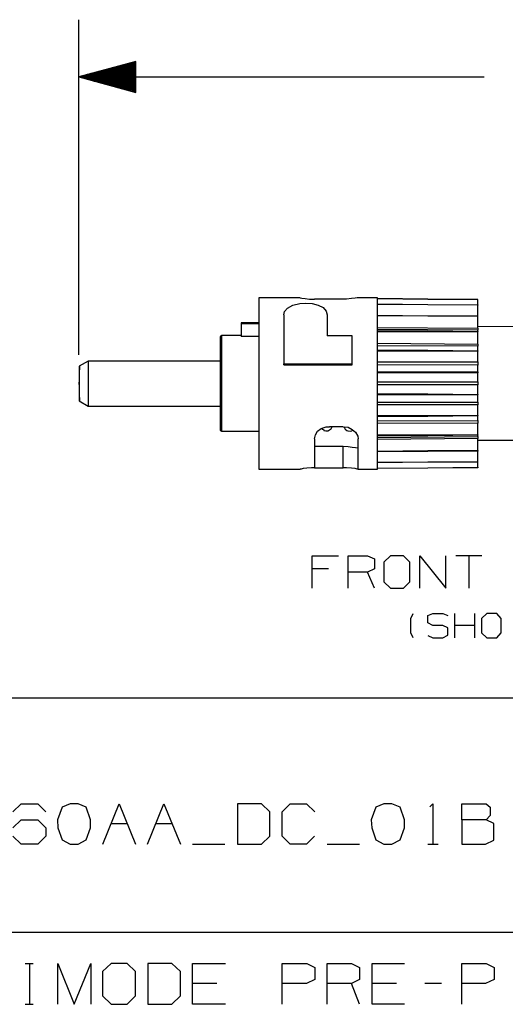
# Model space of a CAD drawing. Extents: x 0 to 11, y 0.4 to 8.9.
# Drawn here: x 7.8 to 8.9, y 2.7 to 4.9 of the extents above; entities that cross this region are included whole.
import ezdxf

# ---------------------------------------------------------------- set-up
doc = ezdxf.new("R2010")
doc.units = 0
doc.layers.add('7', color=7, linetype='CONTINUOUS')

msp = doc.modelspace()

# ---------------------------------------------------------------- linework, layer by layer
at = {"layer": '7'}
for p, q in [((7.9311, 4.1614), (7.9311, 4.8947)), ((8.0561, 4.8031), (7.9311, 4.7697)), ((8.0561, 4.7844), (7.9872, 4.7844)), ((8.0561, 4.7864), (7.9951, 4.7864)), ((8.0561, 4.7884), (8.002, 4.7884)), ((8.0561, 4.7904), (8.0098, 4.7904)), ((8.0561, 4.7923), (8.0177, 4.7923)), ((8.0561, 4.7943), (8.0246, 4.7943)), ((8.0561, 4.7963), (8.0325, 4.7963)), ((8.0561, 4.7982), (8.0394, 4.7982)), ((8.0561, 4.8002), (8.0472, 4.8002)), ((8.0561, 4.8022), (8.0541, 4.8022)), ((8.0561, 4.8022), (8.0541, 4.8022)), ((8.0561, 4.7352), (8.0561, 4.8031)), ((7.9311, 4.7697), (8.8179, 4.7697)), ((7.9311, 4.7697), (8.0561, 4.7352)), ((8.0561, 4.7707), (7.935, 4.7707)), ((8.0561, 4.7687), (7.935, 4.7687)), ((8.0561, 4.7726), (7.9429, 4.7726)), ((8.0561, 4.7657), (7.9429, 4.7657)), ((8.0561, 4.7746), (7.9498, 4.7746)), ((8.0561, 4.7638), (7.9498, 4.7638)), ((8.0561, 4.7766), (7.9577, 4.7766)), ((8.0561, 4.7618), (7.9577, 4.7618)), ((8.0561, 4.7785), (7.9646, 4.7785)), ((8.0561, 4.7805), (7.9724, 4.7805)), ((8.0561, 4.7825), (7.9803, 4.7825)), ((8.0561, 4.7598), (7.9646, 4.7598)), ((8.0561, 4.7579), (7.9724, 4.7579)), ((8.0561, 4.7559), (7.9803, 4.7559)), ((8.0561, 4.7539), (7.9872, 4.7539)), ((8.0561, 4.752), (7.9951, 4.752)), ((8.0561, 4.75), (8.002, 4.75)), ((8.0561, 4.748), (8.0098, 4.748)), ((8.0561, 4.7461), (8.0177, 4.7461)), ((8.0561, 4.7441), (8.0246, 4.7441)), ((8.0561, 4.7421), (8.0325, 4.7421)), ((8.0561, 4.7402), (8.0394, 4.7402)), ((8.0561, 4.7382), (8.0472, 4.7382)), ((8.0561, 4.7362), (8.0541, 4.7362)), ((8.0561, 4.7362), (8.0541, 4.7362)), ((8.4154, 4.2864), (8.3248, 4.2864)), ((8.3248, 4.2864), (8.3248, 4.2825)), ((8.3248, 4.2825), (8.3248, 4.2697)), ((8.3248, 4.2697), (8.3248, 4.251)), ((8.3878, 4.2638), (8.3996, 4.2697)), ((8.3996, 4.2697), (8.4144, 4.2736)), ((8.4144, 4.2736), (8.4272, 4.2746)), ((8.4154, 4.2864), (8.4193, 4.2854)), ((8.4193, 4.2854), (8.4262, 4.2844)), ((8.4262, 4.2844), (8.436, 4.2835)), ((8.4272, 4.2746), (8.4419, 4.2736)), ((8.436, 4.2835), (8.4469, 4.2835)), ((8.4419, 4.2736), (8.4547, 4.2697)), ((8.5098, 4.2835), (8.4469, 4.2835)), ((8.4547, 4.2697), (8.4656, 4.2648)), ((8.5167, 4.2835), (8.5098, 4.2835)), ((8.5276, 4.2844), (8.5167, 4.2835)), ((8.5354, 4.2854), (8.5276, 4.2844)), ((8.5404, 4.2864), (8.5354, 4.2854)), ((8.5423, 4.2864), (8.5404, 4.2864)), ((8.5846, 4.2864), (8.5423, 4.2864)), ((8.5846, 4.2844), (8.5846, 4.2864)), ((8.6949, 4.2835), (8.5846, 4.2844)), ((8.5846, 4.2844), (8.6949, 4.2835)), ((8.5846, 4.2795), (8.5846, 4.2844)), ((8.5846, 4.2726), (8.5846, 4.2795)), ((8.5846, 4.2726), (8.6949, 4.2717)), ((8.5846, 4.2717), (8.5846, 4.2726)), ((8.6949, 4.2707), (8.5846, 4.2717)), ((8.5846, 4.2608), (8.5846, 4.2717)), ((8.8041, 4.2825), (8.6949, 4.2835)), ((8.6949, 4.2835), (8.8041, 4.2825)), ((8.6949, 4.2717), (8.8041, 4.2707)), ((8.8041, 4.2697), (8.6949, 4.2707)), ((8.8041, 4.2707), (8.8041, 4.2825)), ((8.8041, 4.2707), (8.8041, 4.2697)), ((8.8041, 4.2461), (8.8041, 4.2697)), ((8.3248, 4.251), (8.3248, 4.2244)), ((8.3799, 4.249), (8.3809, 4.2559)), ((8.3799, 4.249), (8.3799, 4.2185)), ((8.3809, 4.2559), (8.3878, 4.2638)), ((8.4656, 4.2648), (8.4724, 4.2569)), ((8.4724, 4.2569), (8.4744, 4.249)), ((8.4744, 4.249), (8.4744, 4.2274)), ((8.5846, 4.248), (8.5846, 4.2608)), ((8.5846, 4.248), (8.6949, 4.247)), ((8.5846, 4.247), (8.5846, 4.248)), ((8.5846, 4.0049), (8.5846, 4.247)), ((8.6949, 4.2461), (8.5846, 4.247)), ((8.6949, 4.247), (8.8041, 4.2461)), ((8.8041, 4.2461), (8.6949, 4.2461)), ((8.8041, 4.2195), (8.8041, 4.2461)), ((8.3248, 4.2313), (8.2864, 4.2313)), ((8.2864, 4.2313), (8.2864, 4.2303)), ((8.2864, 4.2303), (8.2864, 4.2293)), ((8.2864, 4.2293), (8.2864, 4.2018)), ((8.3248, 4.2293), (8.2864, 4.2293)), ((8.3248, 4.2244), (8.3248, 4.1929)), ((8.4744, 4.2274), (8.4744, 4.2028)), ((9.2096, 4.2215), (8.8041, 4.2234)), ((8.2421, 4.2028), (8.2411, 4.2018)), ((8.2411, 4.1978), (8.2411, 4.2018)), ((8.2431, 4.2037), (8.2421, 4.2028)), ((8.2864, 4.2037), (8.2431, 4.2037)), ((8.2431, 4.2037), (8.2431, 4.1998)), ((8.3248, 4.2018), (8.2864, 4.2018)), ((8.3799, 4.2185), (8.3799, 4.1821)), ((8.5295, 4.2028), (8.4744, 4.2028)), ((8.5295, 4.1732), (8.5295, 4.2028)), ((8.5846, 4.2215), (8.8041, 4.2195)), ((8.8041, 4.2156), (8.5846, 4.2165)), ((8.5846, 4.2136), (8.6949, 4.2136)), ((8.6949, 4.2116), (8.5846, 4.2116)), ((8.6949, 4.2136), (8.8041, 4.2126)), ((8.8041, 4.2116), (8.6949, 4.2116)), ((8.8041, 4.2195), (8.8041, 4.2156)), ((8.8041, 4.2126), (8.8041, 4.2156)), ((8.8041, 4.2126), (8.8041, 4.2116)), ((8.8041, 4.185), (8.8041, 4.2116)), ((8.2411, 4.185), (8.2411, 4.1978)), ((8.2411, 4.1663), (8.2411, 4.185)), ((8.2431, 4.1998), (8.2431, 4.187)), ((8.2431, 4.187), (8.2431, 4.1673)), ((8.3248, 4.1929), (8.3248, 4.1565)), ((8.3799, 4.1821), (8.3799, 4.1417)), ((8.5846, 4.187), (8.8041, 4.185)), ((8.8041, 4.1801), (8.5846, 4.1811)), ((8.8041, 4.185), (8.8041, 4.1801)), ((8.8041, 4.1703), (8.8041, 4.1801)), ((8.2411, 4.1417), (8.2411, 4.1663)), ((8.2431, 4.1673), (8.2431, 4.1427)), ((8.5295, 4.1417), (8.5295, 4.1732)), ((8.5846, 4.1722), (8.6949, 4.1713)), ((8.6949, 4.1693), (8.5846, 4.1693)), ((8.6949, 4.1713), (8.8041, 4.1703)), ((8.8041, 4.1693), (8.6949, 4.1693)), ((8.8041, 4.1703), (8.8041, 4.1693)), ((8.8041, 4.1457), (8.8041, 4.1693)), ((7.9518, 4.1476), (7.9321, 4.1368)), ((7.9321, 4.1368), (7.9321, 4.1319)), ((7.9331, 4.1368), (7.9321, 4.1191)), ((8.2411, 4.1476), (7.9518, 4.1476)), ((7.9518, 4.1476), (7.9518, 4.1427)), ((7.9518, 4.1427), (7.9518, 4.1299)), ((8.2411, 4.1132), (8.2411, 4.1417)), ((8.2431, 4.1427), (8.2431, 4.1142)), ((8.3248, 4.1565), (8.3248, 4.1181)), ((8.3799, 4.1398), (8.3799, 4.1417)), ((8.3799, 4.1417), (8.5295, 4.1417)), ((8.3799, 4.1398), (8.5295, 4.1398)), ((8.5295, 4.1398), (8.5295, 4.1417)), ((8.5846, 4.1457), (8.8041, 4.1457)), ((8.8041, 4.1388), (8.5846, 4.1398)), ((8.8041, 4.1457), (8.8041, 4.1388)), ((8.8041, 4.124), (8.8041, 4.1388)), ((7.9321, 4.1319), (7.9321, 4.1181)), ((7.9321, 4.1191), (7.9321, 4.1014)), ((7.9321, 4.1181), (7.9321, 4.0984)), ((7.9518, 4.1299), (7.9518, 4.1102)), ((8.3248, 4.1181), (8.3248, 4.0787)), ((8.5846, 4.125), (8.6949, 4.124)), ((8.6949, 4.122), (8.5846, 4.122)), ((8.6949, 4.124), (8.8041, 4.124)), ((8.8041, 4.122), (8.6949, 4.122)), ((8.8041, 4.124), (8.8041, 4.123)), ((8.8041, 4.123), (8.8041, 4.122)), ((8.8041, 4.1024), (8.8041, 4.122)), ((7.9311, 4.1014), (7.9311, 4.0984)), ((7.9311, 4.1014), (7.9311, 4.0984)), ((7.9311, 4.0984), (7.9311, 4.0965)), ((7.9311, 4.0984), (7.9311, 4.0965)), ((7.9321, 4.0984), (7.9321, 4.0797)), ((7.9321, 4.0955), (7.9321, 4.0778)), ((7.9518, 4.1102), (7.9518, 4.0876)), ((8.2411, 4.0846), (8.2411, 4.1132)), ((8.2431, 4.1142), (8.2431, 4.0837)), ((8.5846, 4.1024), (8.8041, 4.1024)), ((8.8041, 4.0955), (8.5846, 4.0955)), ((8.8041, 4.1024), (8.8041, 4.0955)), ((8.8041, 4.0748), (8.8041, 4.0955)), ((7.9321, 4.0797), (7.9321, 4.0659)), ((7.9321, 4.0778), (7.9331, 4.06)), ((7.9518, 4.0876), (7.9518, 4.0679)), ((8.2411, 4.0561), (8.2411, 4.0846)), ((8.2431, 4.0837), (8.2431, 4.0551)), ((8.3248, 4.0787), (8.3248, 4.0413)), ((8.5846, 4.0758), (8.6949, 4.0758)), ((8.6949, 4.0738), (8.5846, 4.0728)), ((8.6949, 4.0758), (8.8041, 4.0748)), ((8.8041, 4.0738), (8.6949, 4.0738)), ((8.8041, 4.0748), (8.8041, 4.0738)), ((8.8041, 4.0581), (8.8041, 4.0738)), ((7.9321, 4.0659), (7.9321, 4.061)), ((7.9321, 4.061), (7.9518, 4.0492)), ((7.9518, 4.0679), (7.9518, 4.0541)), ((7.9518, 4.0541), (7.9518, 4.0492)), ((8.2411, 4.0315), (8.2411, 4.0561)), ((8.2431, 4.0551), (8.2431, 4.0305)), ((8.5846, 4.0581), (8.8041, 4.0581)), ((8.8041, 4.0522), (8.5846, 4.0522)), ((8.8041, 4.0581), (8.8041, 4.0522)), ((8.8041, 4.0285), (8.8041, 4.0522)), ((7.9518, 4.0492), (8.2411, 4.0492)), ((8.2411, 4.0118), (8.2411, 4.0315)), ((8.2431, 4.0305), (8.2431, 4.0108)), ((8.3248, 4.0413), (8.3248, 4.0049)), ((8.2411, 4), (8.2411, 4.0118)), ((8.2431, 4.0108), (8.2431, 3.998)), ((8.5846, 4.0285), (8.6949, 4.0285)), ((8.6949, 4.0266), (8.5846, 4.0256)), ((8.5846, 4.0167), (8.8041, 4.0177)), ((8.8041, 4.0118), (8.5846, 4.0108)), ((8.6949, 4.0285), (8.8041, 4.0285)), ((8.8041, 4.0276), (8.6949, 4.0266)), ((8.8041, 4.0285), (8.8041, 4.0276)), ((8.8041, 4.0177), (8.8041, 4.0276)), ((8.8041, 4.0177), (8.8041, 4.0118)), ((8.8041, 3.9862), (8.8041, 4.0118)), ((8.2411, 3.9961), (8.2411, 4)), ((8.2411, 3.9961), (8.2421, 3.9951)), ((8.2421, 3.9951), (8.2431, 3.9941)), ((8.2431, 3.998), (8.2431, 3.9941)), ((8.2431, 3.9941), (8.3248, 3.9941)), ((8.3248, 4.0049), (8.3248, 3.9734)), ((8.4469, 3.9774), (8.4488, 3.9862)), ((8.4488, 3.9862), (8.4537, 3.9941)), ((8.4537, 3.9941), (8.4616, 4)), ((8.4616, 4), (8.4724, 4.0039)), ((8.4636, 4), (8.4636, 3.999)), ((8.4636, 3.999), (8.4656, 3.998)), ((8.4656, 3.998), (8.4665, 3.998)), ((8.4665, 3.998), (8.4665, 3.997)), ((8.4665, 3.997), (8.4675, 3.997)), ((8.4675, 3.997), (8.4675, 3.9961)), ((8.4675, 3.9961), (8.4685, 3.9961)), ((8.4685, 3.9961), (8.4715, 3.9951)), ((8.4715, 3.9951), (8.4734, 3.9951)), ((8.4724, 4.0039), (8.4793, 4.0039)), ((8.4734, 3.9951), (8.4744, 3.9951)), ((8.4744, 3.9951), (8.4764, 3.9951)), ((8.4764, 3.9951), (8.4774, 3.9961)), ((8.4774, 3.9961), (8.4793, 3.997)), ((8.5098, 4.0039), (8.4793, 4.0039)), ((8.4793, 3.997), (8.4823, 3.999)), ((8.4823, 3.999), (8.4852, 4.0039)), ((8.5098, 4.0039), (8.5207, 4.003)), ((8.5108, 4.0039), (8.5118, 4.003)), ((8.5118, 4.003), (8.5138, 3.999)), ((8.5138, 3.999), (8.5177, 3.9961)), ((8.5177, 3.9961), (8.5197, 3.9951)), ((8.5197, 3.9951), (8.5256, 3.9941)), ((8.5207, 4.003), (8.5295, 3.998)), ((8.5256, 3.9941), (8.5285, 3.9951)), ((8.5285, 3.9951), (8.5305, 3.997)), ((8.5295, 3.998), (8.5364, 3.9921)), ((8.5364, 3.9921), (8.5413, 3.9833)), ((8.5846, 3.9862), (8.5846, 4.0049)), ((8.5846, 3.9843), (8.5846, 3.9862)), ((8.5846, 3.9862), (8.6949, 3.9862)), ((8.6949, 3.9862), (8.8041, 3.9862)), ((8.8041, 3.9862), (8.8041, 3.9852)), ((8.3248, 3.9734), (8.3248, 3.9469)), ((8.4469, 3.9774), (8.4469, 3.9478)), ((8.5413, 3.9833), (8.5423, 3.9774)), ((8.5423, 3.9498), (8.5423, 3.9774)), ((8.5846, 3.9833), (8.5846, 3.9843)), ((8.6949, 3.9843), (8.5846, 3.9833)), ((8.5846, 3.9665), (8.5846, 3.9833)), ((8.5846, 3.9803), (8.8041, 3.9823)), ((8.8041, 3.9783), (8.5846, 3.9764)), ((8.5846, 3.9508), (8.5846, 3.9665)), ((8.8041, 3.9852), (8.6949, 3.9843)), ((8.8041, 3.9823), (8.8041, 3.9852)), ((8.8041, 3.9823), (8.8041, 3.9783)), ((8.8041, 3.9518), (8.8041, 3.9783)), ((8.8041, 3.9744), (9.2096, 3.9764)), ((8.3248, 3.9469), (8.3248, 3.9272)), ((8.4469, 3.9616), (8.5098, 3.9616)), ((8.4469, 3.9478), (8.4469, 3.9262)), ((8.5098, 3.9144), (8.5098, 3.9616)), ((8.5098, 3.9616), (8.5207, 3.9606)), ((8.5207, 3.9606), (8.5295, 3.9596)), ((8.5295, 3.9596), (8.5364, 3.9587)), ((8.5364, 3.9587), (8.5413, 3.9577)), ((8.5413, 3.9577), (8.5423, 3.9577)), ((8.5423, 3.9291), (8.5423, 3.9498)), ((8.5846, 3.9508), (8.6949, 3.9518)), ((8.5846, 3.9498), (8.5846, 3.9508)), ((8.5846, 3.9488), (8.5846, 3.9498)), ((8.6949, 3.9498), (8.5846, 3.9488)), ((8.5846, 3.936), (8.5846, 3.9488)), ((8.6949, 3.9518), (8.8041, 3.9518)), ((8.8041, 3.9508), (8.6949, 3.9498)), ((8.8041, 3.9518), (8.8041, 3.9508)), ((8.8041, 3.9272), (8.8041, 3.9508)), ((8.3248, 3.9272), (8.3248, 3.9154)), ((8.4469, 3.9262), (8.4469, 3.9144)), ((8.5423, 3.9154), (8.5423, 3.9291)), ((8.5846, 3.9262), (8.5846, 3.936)), ((8.5846, 3.9262), (8.6949, 3.9272)), ((8.5846, 3.9252), (8.5846, 3.9262)), ((8.6949, 3.9262), (8.5846, 3.9252)), ((8.5846, 3.9173), (8.5846, 3.9252)), ((8.6949, 3.9272), (8.8041, 3.9272)), ((8.8041, 3.9272), (8.6949, 3.9262)), ((8.8041, 3.9154), (8.8041, 3.9272)), ((8.3248, 3.9154), (8.3248, 3.9114)), ((8.3248, 3.9114), (8.4154, 3.9114)), ((8.4173, 3.9114), (8.4154, 3.9114)), ((8.4222, 3.9124), (8.4173, 3.9114)), ((8.4301, 3.9134), (8.4222, 3.9124)), ((8.44, 3.9144), (8.4301, 3.9134)), ((8.4469, 3.9144), (8.44, 3.9144)), ((8.4469, 3.9144), (8.5098, 3.9144)), ((8.5167, 3.9144), (8.5098, 3.9144)), ((8.5276, 3.9134), (8.5167, 3.9144)), ((8.5354, 3.9124), (8.5276, 3.9134)), ((8.5404, 3.9114), (8.5354, 3.9124)), ((8.5423, 3.9114), (8.5404, 3.9114)), ((8.5423, 3.9114), (8.5423, 3.9154)), ((8.5423, 3.9114), (8.5846, 3.9114)), ((8.5846, 3.9134), (8.5846, 3.9173)), ((8.5846, 3.9134), (8.6949, 3.9144)), ((8.5846, 3.9124), (8.5846, 3.9134)), ((8.6949, 3.9134), (8.5846, 3.9124)), ((8.5846, 3.9114), (8.5846, 3.9124)), ((8.6949, 3.9144), (8.8041, 3.9154)), ((8.8041, 3.9144), (8.6949, 3.9134)), ((8.8041, 3.9154), (8.8041, 3.9144)), ((8.4419, 3.6506), (8.4419, 3.7215)), ((8.4419, 3.7215), (8.499, 3.7215)), ((8.5207, 3.6506), (8.5207, 3.7215)), ((8.5207, 3.7215), (8.563, 3.7215)), ((8.563, 3.7215), (8.5778, 3.7146)), ((8.5778, 3.7146), (8.5778, 3.6929)), ((8.6132, 3.7215), (8.5984, 3.7077)), ((8.5984, 3.7077), (8.5984, 3.6644)), ((8.6417, 3.7215), (8.6132, 3.7215)), ((8.6555, 3.7077), (8.6417, 3.7215)), ((8.6555, 3.6644), (8.6555, 3.7077)), ((8.6772, 3.6506), (8.6772, 3.7215)), ((8.6772, 3.7215), (8.7343, 3.6506)), ((8.7343, 3.6506), (8.7343, 3.7215)), ((8.813, 3.7215), (8.7559, 3.7215)), ((8.7844, 3.7215), (8.7844, 3.6506)), ((8.4774, 3.6929), (8.4419, 3.6929)), ((8.563, 3.686), (8.5207, 3.686)), ((8.5778, 3.6929), (8.563, 3.686)), ((8.5778, 3.6506), (8.563, 3.686)), ((8.5984, 3.6644), (8.6132, 3.6506)), ((8.6417, 3.6506), (8.6555, 3.6644)), ((8.6132, 3.6506), (8.6417, 3.6506)), ((8.6575, 3.5846), (8.6624, 3.5955)), ((8.6575, 3.5531), (8.6575, 3.5846)), ((8.6949, 3.5906), (8.7057, 3.5955)), ((8.6949, 3.5748), (8.6949, 3.5906)), ((8.7057, 3.5955), (8.7274, 3.5955)), ((8.7274, 3.5955), (8.7382, 3.5906)), ((8.7539, 3.5423), (8.7539, 3.5955)), ((8.7972, 3.5423), (8.7972, 3.5955)), ((8.8238, 3.5955), (8.812, 3.5846)), ((8.812, 3.5846), (8.812, 3.5531)), ((8.8455, 3.5955), (8.8238, 3.5955)), ((8.8553, 3.5846), (8.8455, 3.5955)), ((8.8553, 3.5531), (8.8553, 3.5846)), ((8.7057, 3.5689), (8.6949, 3.5748)), ((8.7274, 3.5689), (8.7057, 3.5689)), ((8.7382, 3.564), (8.7274, 3.5689)), ((8.7382, 3.5482), (8.7382, 3.564)), ((8.7972, 3.5689), (8.7539, 3.5689)), ((8.6624, 3.5423), (8.6575, 3.5531)), ((8.6949, 3.5472), (8.7057, 3.5423)), ((8.7057, 3.5423), (8.7274, 3.5423)), ((8.7274, 3.5423), (8.7382, 3.5482)), ((8.812, 3.5531), (8.8238, 3.5423)), ((8.8238, 3.5423), (8.8455, 3.5423)), ((8.8455, 3.5423), (8.8553, 3.5531)), ((10.7402, 3.4104), (6.4606, 3.4104)), ((7.7874, 3.1614), (7.8051, 3.1791)), ((7.8051, 3.1791), (7.8415, 3.1791)), ((7.8415, 3.1791), (7.8593, 3.1614)), ((7.8947, 3.1713), (7.8848, 3.1437)), ((7.9124, 3.1791), (7.8947, 3.1713)), ((7.9301, 3.1791), (7.9124, 3.1791)), ((7.9478, 3.1713), (7.9301, 3.1791)), ((7.9567, 3.1437), (7.9478, 3.1713)), ((7.9843, 3.0906), (8.0197, 3.1791)), ((8.0197, 3.1791), (8.0551, 3.0906)), ((8.0817, 3.0906), (8.1171, 3.1791)), ((8.1171, 3.1791), (8.1535, 3.0906)), ((8.3307, 3.1791), (8.2785, 3.1791)), ((8.2785, 3.1791), (8.2785, 3.0906)), ((8.3494, 3.1614), (8.3307, 3.1791)), ((8.376, 3.1614), (8.3937, 3.1791)), ((8.3937, 3.1791), (8.4291, 3.1791)), ((8.4291, 3.1791), (8.4478, 3.1614)), ((8.5807, 3.1713), (8.5709, 3.1437)), ((8.5984, 3.1791), (8.5807, 3.1713)), ((8.6161, 3.1791), (8.5984, 3.1791)), ((8.6339, 3.1713), (8.6161, 3.1791)), ((8.6437, 3.1437), (8.6339, 3.1713)), ((8.6988, 3.1722), (8.7057, 3.1791)), ((8.7057, 3.1791), (8.7057, 3.0906)), ((8.7687, 3.1437), (8.7687, 3.1791)), ((8.7687, 3.1791), (8.8219, 3.1791)), ((8.8219, 3.1791), (8.8307, 3.1713)), ((8.8307, 3.1713), (8.8307, 3.1535)), ((8.3494, 3.1083), (8.3494, 3.1614)), ((8.376, 3.1083), (8.376, 3.1614)), ((8.8307, 3.1535), (8.8219, 3.1437)), ((7.7874, 3.126), (7.8051, 3.1437)), ((7.8051, 3.1437), (7.8415, 3.1437)), ((7.8415, 3.1437), (7.8593, 3.126)), ((7.8593, 3.126), (7.8593, 3.1083)), ((7.8848, 3.1437), (7.8858, 3.126)), ((7.8858, 3.126), (7.8947, 3.1004)), ((7.9478, 3.1004), (7.9567, 3.126)), ((7.9567, 3.126), (7.9567, 3.1437)), ((8.002, 3.1358), (8.0374, 3.1358)), ((8.0994, 3.1358), (8.1358, 3.1358)), ((8.5709, 3.1437), (8.5719, 3.126)), ((8.5719, 3.126), (8.5807, 3.1004)), ((8.6339, 3.1004), (8.6437, 3.126)), ((8.6437, 3.126), (8.6437, 3.1437)), ((8.8219, 3.1437), (8.7687, 3.1437)), ((8.7687, 3.1437), (8.7687, 3.0906)), ((8.8386, 3.1358), (8.8219, 3.1437)), ((8.8386, 3.0994), (8.8386, 3.1358)), ((7.8051, 3.0906), (7.7874, 3.1083)), ((7.8593, 3.1083), (7.8415, 3.0906)), ((8.3307, 3.0906), (8.3494, 3.1083)), ((8.3937, 3.0906), (8.376, 3.1083)), ((8.4469, 3.1083), (8.4291, 3.0906)), ((7.8415, 3.0906), (7.8051, 3.0906)), ((7.8947, 3.1004), (7.9124, 3.0906)), ((7.9124, 3.0906), (7.9301, 3.0906)), ((7.9301, 3.0906), (7.9478, 3.1004)), ((8.1801, 3.0906), (8.251, 3.0906)), ((8.2785, 3.0906), (8.3307, 3.0906)), ((8.4291, 3.0906), (8.3937, 3.0906)), ((8.4744, 3.0906), (8.5453, 3.0906)), ((8.5807, 3.1004), (8.5984, 3.0906)), ((8.5984, 3.0906), (8.6161, 3.0906)), ((8.6161, 3.0906), (8.6339, 3.1004)), ((8.6949, 3.0906), (8.7175, 3.0906)), ((8.7687, 3.0906), (8.8209, 3.0906)), ((8.8209, 3.0906), (8.8386, 3.0994)), ((10.7402, 2.8976), (6.4606, 2.8976)), ((7.814, 2.8297), (7.8317, 2.8297)), ((7.8238, 2.8297), (7.8238, 2.7402)), ((7.8858, 2.7402), (7.8858, 2.8297)), ((7.8858, 2.8297), (7.9213, 2.7402)), ((7.9213, 2.7402), (7.9577, 2.8297)), ((7.9577, 2.8297), (7.9577, 2.7402)), ((8.002, 2.8297), (7.9833, 2.812)), ((8.0374, 2.8297), (8.002, 2.8297)), ((8.0551, 2.812), (8.0374, 2.8297)), ((8.1348, 2.8297), (8.0827, 2.8297)), ((8.0827, 2.8297), (8.0827, 2.7402)), ((8.1535, 2.812), (8.1348, 2.8297)), ((8.1801, 2.7402), (8.1801, 2.8297)), ((8.1801, 2.8297), (8.252, 2.8297)), ((8.376, 2.7402), (8.376, 2.8297)), ((8.376, 2.8297), (8.4301, 2.8297)), ((8.4301, 2.8297), (8.4478, 2.8209)), ((8.4744, 2.7402), (8.4744, 2.8297)), ((8.4744, 2.8297), (8.5276, 2.8297)), ((8.5276, 2.8297), (8.5453, 2.8209)), ((8.5728, 2.7402), (8.5728, 2.8297)), ((8.5728, 2.8297), (8.6437, 2.8297)), ((8.7687, 2.7402), (8.7687, 2.8297)), ((8.7687, 2.8297), (8.8219, 2.8297)), ((8.8219, 2.8297), (8.8396, 2.8209)), ((7.9833, 2.812), (7.9833, 2.7589)), ((8.0551, 2.7589), (8.0551, 2.812)), ((8.1535, 2.7589), (8.1535, 2.812)), ((8.4478, 2.8209), (8.4478, 2.7943)), ((8.5453, 2.8209), (8.5453, 2.7943)), ((8.8396, 2.8209), (8.8396, 2.7943)), ((8.2333, 2.7854), (8.1801, 2.7854)), ((8.4291, 2.7854), (8.376, 2.7854)), ((8.4478, 2.7943), (8.4291, 2.7854)), ((8.5276, 2.7854), (8.4744, 2.7854)), ((8.5453, 2.7943), (8.5276, 2.7854)), ((8.5453, 2.7402), (8.5276, 2.7854)), ((8.626, 2.7854), (8.5728, 2.7854)), ((8.7244, 2.7854), (8.688, 2.7854)), ((8.8209, 2.7854), (8.7687, 2.7854)), ((8.8396, 2.7943), (8.8209, 2.7854)), ((7.9833, 2.7589), (8.002, 2.7402)), ((8.0374, 2.7402), (8.0551, 2.7589)), ((8.1348, 2.7402), (8.1535, 2.7589)), ((7.814, 2.7402), (7.8317, 2.7402)), ((8.002, 2.7402), (8.0374, 2.7402)), ((8.0827, 2.7402), (8.1348, 2.7402)), ((8.252, 2.7402), (8.1801, 2.7402)), ((8.6437, 2.7402), (8.5728, 2.7402))]:
    msp.add_line(p, q, dxfattribs=at)

doc.saveas('drawing.dxf')
